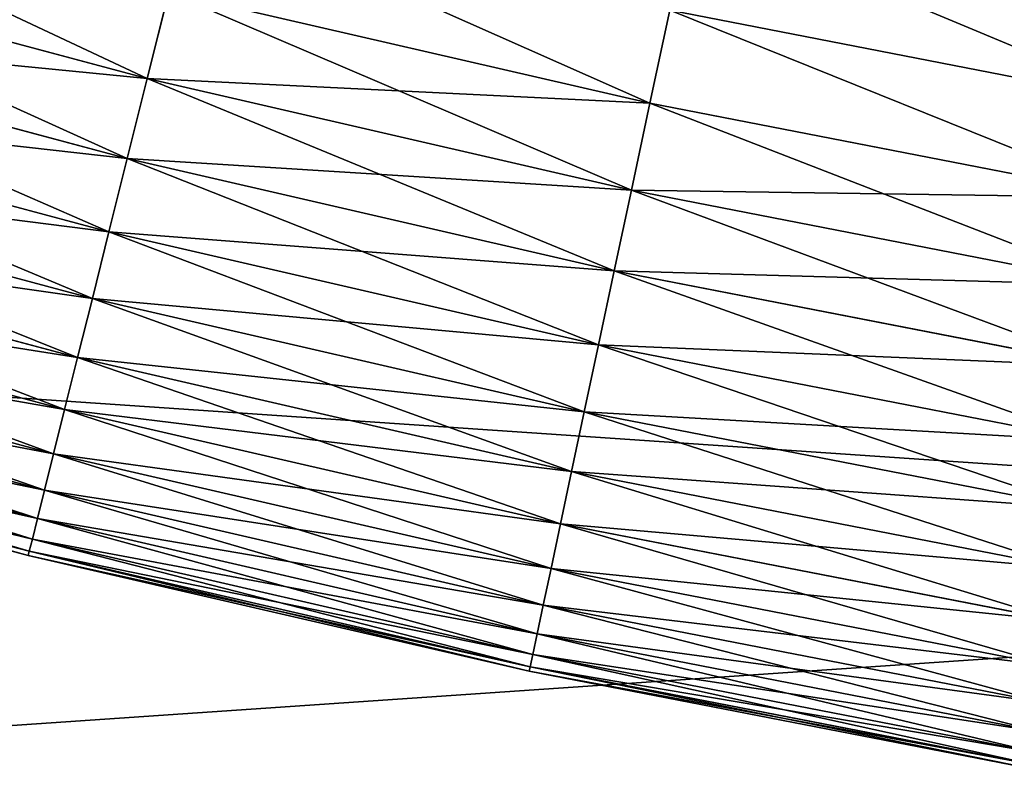
# Model space of a CAD drawing. Units: millimetres. Extents: x 0 to 78, y -74 to 74.
# Drawn here: x 44 to 46, y -27 to -26 of the extents above; entities that cross this region are included whole.
import ezdxf

# ---------------------------------------------------------------- set-up
doc = ezdxf.new("R2010")
doc.units = ezdxf.units.MM
doc.layers.get('0').update_dxf_attribs({"true_color": 0x000000})

# ---------------------------------------------------------------- blocks, each defined once
blk = doc.blocks.new('Group_13')
for p, q in [((201.73, 19.477, 485.497), (210.692, 17.075, 485.497)), ((201.73, 19.477, 14.503), (210.692, 17.075, 14.503)), ((210.692, 17.075, 485.497), (211.094, 18.688, 487.382)), ((211.094, 18.688, 12.618), (210.692, 17.075, 14.503)), ((211.094, 18.688, 487.382), (220.078, 16.614, 487.382)), ((211.094, 18.688, 12.618), (220.078, 16.614, 12.618)), ((220.078, 16.614, 487.382), (220.448, 18.352, 489.159)), ((220.448, 18.352, 10.841), (220.078, 16.614, 12.618)), ((220.448, 18.352, 489.159), (229.438, 16.604, 489.159)), ((220.448, 18.352, 10.841), (229.438, 16.604, 10.841)), ((201.305, 17.996, 483.511), (210.32, 15.581, 483.511)), ((201.305, 17.996, 16.489), (210.32, 15.581, 16.489)), ((210.32, 15.581, 483.511), (210.692, 17.075, 485.497)), ((210.692, 17.075, 14.503), (210.32, 15.581, 16.489)), ((210.692, 17.075, 485.497), (219.733, 14.988, 485.497)), ((210.692, 17.075, 14.503), (219.733, 14.988, 14.503)), ((200.916, 16.639, 481.433), (209.978, 14.211, 481.433)), ((200.916, 16.639, 18.567), (209.978, 14.211, 18.567)), ((219.733, 14.988, 485.497), (220.078, 16.614, 487.382)), ((220.078, 16.614, 12.618), (219.733, 14.988, 14.503)), ((220.078, 16.614, 487.382), (229.129, 14.854, 487.382)), ((220.078, 16.614, 12.618), (229.129, 14.854, 12.618)), ((209.978, 14.211, 481.433), (210.32, 15.581, 483.511)), ((210.32, 15.581, 16.489), (209.978, 14.211, 18.567)), ((210.32, 15.581, 483.511), (219.413, 13.482, 483.511)), ((210.32, 15.581, 16.489), (219.413, 13.482, 16.489)), ((200.564, 15.409, 479.27), (209.668, 12.969, 479.27)), ((200.564, 15.409, 20.73), (209.668, 12.969, 20.73)), ((219.413, 13.482, 483.511), (219.733, 14.988, 485.497)), ((219.733, 14.988, 14.503), (219.413, 13.482, 16.489)), ((219.733, 14.988, 485.497), (228.841, 13.218, 485.497)), ((219.733, 14.988, 14.503), (228.841, 13.218, 14.503)), ((200.249, 14.312, 477.031), (209.392, 11.863, 477.031)), ((200.249, 14.312, 22.969), (209.392, 11.863, 22.969)), ((209.668, 12.969, 479.27), (209.978, 14.211, 481.433)), ((209.978, 14.211, 18.567), (209.668, 12.969, 20.73)), ((209.978, 14.211, 481.433), (219.119, 12.1, 481.433)), ((209.978, 14.211, 18.567), (219.119, 12.1, 18.567)), ((219.119, 12.1, 481.433), (219.413, 13.482, 483.511)), ((219.413, 13.482, 16.489), (219.119, 12.1, 18.567)), ((219.413, 13.482, 483.511), (228.573, 11.701, 483.511)), ((219.413, 13.482, 16.489), (228.573, 11.701, 16.489)), ((199.974, 13.353, 474.725), (209.151, 10.894, 474.725)), ((199.974, 13.353, 25.275), (209.151, 10.894, 25.275)), ((209.392, 11.863, 477.031), (209.668, 12.969, 479.27)), ((209.668, 12.969, 20.73), (209.392, 11.863, 22.969)), ((209.668, 12.969, 479.27), (218.853, 10.849, 479.27)), ((209.668, 12.969, 20.73), (218.853, 10.849, 20.73)), ((199.739, 12.535, 472.361), (208.945, 10.068, 472.361)), ((199.739, 12.535, 27.639), (208.945, 10.068, 27.639)), ((218.853, 10.849, 479.27), (219.119, 12.1, 481.433)), ((219.119, 12.1, 18.567), (218.853, 10.849, 20.73)), ((219.119, 12.1, 481.433), (228.328, 10.31, 481.433)), ((219.119, 12.1, 18.567), (228.328, 10.31, 18.567)), ((199.546, 11.861, 469.948), (208.775, 9.388, 469.948)), ((199.546, 11.861, 30.052), (208.775, 9.388, 30.052)), ((209.151, 10.894, 474.725), (209.392, 11.863, 477.031)), ((209.392, 11.863, 22.969), (209.151, 10.894, 25.275)), ((209.392, 11.863, 477.031), (218.616, 9.733, 477.031)), ((209.392, 11.863, 22.969), (218.616, 9.733, 22.969)), ((199.395, 11.334, 467.495), (208.643, 8.856, 467.495)), ((199.395, 11.334, 32.505), (208.643, 8.856, 32.505)), ((199.287, 10.956, 465.013), (208.548, 8.475, 465.013)), ((199.287, 10.956, 34.987), (208.548, 8.475, 34.987)), ((208.945, 10.068, 472.361), (209.151, 10.894, 474.725)), ((209.151, 10.894, 25.275), (208.945, 10.068, 27.639)), ((209.151, 10.894, 474.725), (218.408, 8.757, 474.725)), ((209.151, 10.894, 25.275), (218.408, 8.757, 25.275)), ((218.616, 9.733, 477.031), (218.853, 10.849, 479.27)), ((218.853, 10.849, 20.73), (218.616, 9.733, 22.969)), ((218.853, 10.849, 479.27), (228.106, 9.05, 479.27)), ((218.853, 10.849, 20.73), (228.106, 9.05, 20.73)), ((199.221, 10.729, 462.512), (208.491, 8.245, 462.512)), ((199.221, 10.729, 37.488), (208.491, 8.245, 37.488)), ((199.2, 10.653, 460), (208.471, 8.169, 460)), ((199.2, 10.653, 40), (208.471, 8.169, 40)), ((208.775, 9.388, 469.948), (208.945, 10.068, 472.361)), ((208.945, 10.068, 27.639), (208.775, 9.388, 30.052)), ((208.945, 10.068, 472.361), (218.231, 7.924, 472.361)), ((208.945, 10.068, 27.639), (218.231, 7.924, 27.639)), ((218.408, 8.757, 474.725), (218.616, 9.733, 477.031)), ((218.616, 9.733, 22.969), (218.408, 8.757, 25.275)), ((218.616, 9.733, 477.031), (227.908, 7.927, 477.031)), ((218.616, 9.733, 22.969), (227.908, 7.927, 22.969)), ((208.643, 8.856, 467.495), (208.775, 9.388, 469.948)), ((208.775, 9.388, 30.052), (208.643, 8.856, 32.505)), ((208.775, 9.388, 469.948), (218.086, 7.239, 469.948)), ((208.775, 9.388, 30.052), (218.086, 7.239, 30.052)), ((208.548, 8.475, 465.013), (208.643, 8.856, 467.495)), ((208.643, 8.856, 32.505), (208.548, 8.475, 34.987)), ((208.643, 8.856, 467.495), (217.972, 6.702, 467.495)), ((208.643, 8.856, 32.505), (217.972, 6.702, 32.505)), ((218.231, 7.924, 472.361), (218.408, 8.757, 474.725)), ((218.408, 8.757, 25.275), (218.231, 7.924, 27.639)), ((218.408, 8.757, 474.725), (227.735, 6.944, 474.725)), ((218.408, 8.757, 25.275), (227.735, 6.944, 25.275)), ((208.491, 8.245, 462.512), (208.548, 8.475, 465.013)), ((208.548, 8.475, 34.987), (208.491, 8.245, 37.488)), ((208.548, 8.475, 465.013), (217.89, 6.318, 465.013)), ((208.548, 8.475, 34.987), (217.89, 6.318, 34.987)), ((208.471, 8.169, 460), (208.491, 8.245, 462.512)), ((208.491, 8.245, 37.488), (208.471, 8.169, 40)), ((208.471, 8.169, 40), (208.471, 8.169, 460)), ((208.471, 8.169, 460), (217.824, 6.009, 460)), ((208.471, 8.169, 40), (217.824, 6.009, 40)), ((208.491, 8.245, 462.512), (217.841, 6.087, 462.512)), ((208.491, 8.245, 37.488), (217.841, 6.087, 37.488)), ((218.086, 7.239, 469.948), (218.231, 7.924, 472.361)), ((218.231, 7.924, 27.639), (218.086, 7.239, 30.052)), ((218.231, 7.924, 472.361), (227.587, 6.106, 472.361)), ((218.231, 7.924, 27.639), (227.587, 6.106, 27.639)), ((217.972, 6.702, 467.495), (218.086, 7.239, 469.948)), ((218.086, 7.239, 30.052), (217.972, 6.702, 32.505)), ((218.086, 7.239, 469.948), (227.465, 5.415, 469.948)), ((218.086, 7.239, 30.052), (227.465, 5.415, 30.052)), ((217.89, 6.318, 465.013), (217.972, 6.702, 467.495)), ((217.972, 6.702, 32.505), (217.89, 6.318, 34.987)), ((217.972, 6.702, 467.495), (227.37, 4.876, 467.495)), ((217.972, 6.702, 32.505), (227.37, 4.876, 32.505)), ((217.841, 6.087, 462.512), (217.89, 6.318, 465.013)), ((217.89, 6.318, 34.987), (217.841, 6.087, 37.488)), ((217.89, 6.318, 465.013), (227.302, 4.488, 465.013)), ((217.89, 6.318, 34.987), (227.302, 4.488, 34.987)), ((217.824, 6.009, 460), (217.841, 6.087, 462.512)), ((217.841, 6.087, 37.488), (217.824, 6.009, 40)), ((217.841, 6.087, 462.512), (227.26, 4.256, 462.512)), ((217.841, 6.087, 37.488), (227.26, 4.256, 37.488)), ((217.824, 6.009, 460), (227.247, 4.178, 460)), ((217.824, 6.009, 40), (217.824, 6.009, 460)), ((217.824, 6.009, 40), (227.247, 4.178, 40))]:
    blk.add_line(p, q)
mesh = blk.add_polyface()
corners = [(211.094, 18.688, 487.382), (201.73, 19.477, 485.497), (210.692, 17.075, 485.497), (202.188, 21.074, 487.382)]
mesh.append_faces([[corners[k] for k in face] for face in [(0, 1, 2), (1, 0, 3)]], dxfattribs={"vtx0": -1})
mesh = blk.add_polyface()
corners = [(210.692, 17.075, 14.503), (202.188, 21.074, 12.618), (211.094, 18.688, 12.618), (201.73, 19.477, 14.503)]
mesh.append_faces([[corners[k] for k in face] for face in [(0, 1, 2), (1, 0, 3)]], dxfattribs={"vtx0": -1})
mesh = blk.add_polyface()
corners = [(220.078, 16.614, 487.382), (211.524, 20.412, 489.159), (211.094, 18.688, 487.382), (220.448, 18.352, 489.159)]
mesh.append_faces([[corners[k] for k in face] for face in [(0, 1, 2), (1, 0, 3)]], dxfattribs={"vtx0": -1})
mesh = blk.add_polyface()
corners = [(211.524, 20.412, 10.841), (220.078, 16.614, 12.618), (211.094, 18.688, 12.618), (220.448, 18.352, 10.841)]
mesh.append_faces([[corners[k] for k in face] for face in [(0, 1, 2), (1, 0, 3)]], dxfattribs={"vtx0": -1})
mesh = blk.add_polyface()
corners = [(229.438, 16.604, 489.159), (220.84, 20.196, 490.821), (220.448, 18.352, 489.159), (229.765, 18.461, 490.821)]
mesh.append_faces([[corners[k] for k in face] for face in [(0, 1, 2), (1, 0, 3)]], dxfattribs={"vtx0": -1})
mesh = blk.add_polyface()
corners = [(220.84, 20.196, 9.179), (229.438, 16.604, 10.841), (220.448, 18.352, 10.841), (229.765, 18.461, 9.179)]
mesh.append_faces([[corners[k] for k in face] for face in [(0, 1, 2), (1, 0, 3)]], dxfattribs={"vtx0": -1})
mesh = blk.add_polyface()
corners = [(210.692, 17.075, 485.497), (201.305, 17.996, 483.511), (210.32, 15.581, 483.511), (201.73, 19.477, 485.497)]
mesh.append_faces([[corners[k] for k in face] for face in [(0, 1, 2), (1, 0, 3)]], dxfattribs={"vtx0": -1})
mesh = blk.add_polyface()
corners = [(210.32, 15.581, 16.489), (201.73, 19.477, 14.503), (210.692, 17.075, 14.503), (201.305, 17.996, 16.489)]
mesh.append_faces([[corners[k] for k in face] for face in [(0, 1, 2), (1, 0, 3)]], dxfattribs={"vtx0": -1})
mesh = blk.add_polyface()
corners = [(220.078, 16.614, 487.382), (210.692, 17.075, 485.497), (219.733, 14.988, 485.497), (211.094, 18.688, 487.382)]
mesh.append_faces([[corners[k] for k in face] for face in [(0, 1, 2), (1, 0, 3)]], dxfattribs={"vtx0": -1})
mesh = blk.add_polyface()
corners = [(219.733, 14.988, 14.503), (211.094, 18.688, 12.618), (220.078, 16.614, 12.618), (210.692, 17.075, 14.503)]
mesh.append_faces([[corners[k] for k in face] for face in [(0, 1, 2), (1, 0, 3)]], dxfattribs={"vtx0": -1})
mesh = blk.add_polyface()
corners = [(229.129, 14.854, 487.382), (220.448, 18.352, 489.159), (220.078, 16.614, 487.382), (229.438, 16.604, 489.159)]
mesh.append_faces([[corners[k] for k in face] for face in [(0, 1, 2), (1, 0, 3)]], dxfattribs={"vtx0": -1})
mesh = blk.add_polyface()
corners = [(220.448, 18.352, 10.841), (229.129, 14.854, 12.618), (220.078, 16.614, 12.618), (229.438, 16.604, 10.841)]
mesh.append_faces([[corners[k] for k in face] for face in [(0, 1, 2), (1, 0, 3)]], dxfattribs={"vtx0": -1})
mesh = blk.add_polyface()
corners = [(210.32, 15.581, 483.511), (200.916, 16.639, 481.433), (209.978, 14.211, 481.433), (201.305, 17.996, 483.511)]
mesh.append_faces([[corners[k] for k in face] for face in [(0, 1, 2), (1, 0, 3)]], dxfattribs={"vtx0": -1})
mesh = blk.add_polyface()
corners = [(209.978, 14.211, 18.567), (201.305, 17.996, 16.489), (210.32, 15.581, 16.489), (200.916, 16.639, 18.567)]
mesh.append_faces([[corners[k] for k in face] for face in [(0, 1, 2), (1, 0, 3)]], dxfattribs={"vtx0": -1})
mesh = blk.add_polyface()
corners = [(219.733, 14.988, 485.497), (210.32, 15.581, 483.511), (219.413, 13.482, 483.511), (210.692, 17.075, 485.497)]
mesh.append_faces([[corners[k] for k in face] for face in [(0, 1, 2), (1, 0, 3)]], dxfattribs={"vtx0": -1})
mesh = blk.add_polyface()
corners = [(219.413, 13.482, 16.489), (210.692, 17.075, 14.503), (219.733, 14.988, 14.503), (210.32, 15.581, 16.489)]
mesh.append_faces([[corners[k] for k in face] for face in [(0, 1, 2), (1, 0, 3)]], dxfattribs={"vtx0": -1})
mesh = blk.add_polyface()
corners = [(209.978, 14.211, 481.433), (200.564, 15.409, 479.27), (209.668, 12.969, 479.27), (200.916, 16.639, 481.433)]
mesh.append_faces([[corners[k] for k in face] for face in [(0, 1, 2), (1, 0, 3)]], dxfattribs={"vtx0": -1})
mesh = blk.add_polyface()
corners = [(209.668, 12.969, 20.73), (200.916, 16.639, 18.567), (209.978, 14.211, 18.567), (200.564, 15.409, 20.73)]
mesh.append_faces([[corners[k] for k in face] for face in [(0, 1, 2), (1, 0, 3)]], dxfattribs={"vtx0": -1})
mesh = blk.add_polyface()
corners = [(229.129, 14.854, 487.382), (219.733, 14.988, 485.497), (228.841, 13.218, 485.497), (220.078, 16.614, 487.382)]
mesh.append_faces([[corners[k] for k in face] for face in [(0, 1, 2), (1, 0, 3)]], dxfattribs={"vtx0": -1})
mesh = blk.add_polyface()
corners = [(228.841, 13.218, 14.503), (220.078, 16.614, 12.618), (229.129, 14.854, 12.618), (219.733, 14.988, 14.503)]
mesh.append_faces([[corners[k] for k in face] for face in [(0, 1, 2), (1, 0, 3)]], dxfattribs={"vtx0": -1})
mesh = blk.add_polyface()
corners = [(219.413, 13.482, 483.511), (209.978, 14.211, 481.433), (219.119, 12.1, 481.433), (210.32, 15.581, 483.511)]
mesh.append_faces([[corners[k] for k in face] for face in [(0, 1, 2), (1, 0, 3)]], dxfattribs={"vtx0": -1})
mesh = blk.add_polyface()
corners = [(219.119, 12.1, 18.567), (210.32, 15.581, 16.489), (219.413, 13.482, 16.489), (209.978, 14.211, 18.567)]
mesh.append_faces([[corners[k] for k in face] for face in [(0, 1, 2), (1, 0, 3)]], dxfattribs={"vtx0": -1})
mesh = blk.add_polyface()
corners = [(209.668, 12.969, 479.27), (200.249, 14.312, 477.031), (209.392, 11.863, 477.031), (200.564, 15.409, 479.27)]
mesh.append_faces([[corners[k] for k in face] for face in [(0, 1, 2), (1, 0, 3)]], dxfattribs={"vtx0": -1})
mesh = blk.add_polyface()
corners = [(209.392, 11.863, 22.969), (200.564, 15.409, 20.73), (209.668, 12.969, 20.73), (200.249, 14.312, 22.969)]
mesh.append_faces([[corners[k] for k in face] for face in [(0, 1, 2), (1, 0, 3)]], dxfattribs={"vtx0": -1})
mesh = blk.add_polyface()
corners = [(228.841, 13.218, 485.497), (219.413, 13.482, 483.511), (228.573, 11.701, 483.511), (219.733, 14.988, 485.497)]
mesh.append_faces([[corners[k] for k in face] for face in [(0, 1, 2), (1, 0, 3)]], dxfattribs={"vtx0": -1})
mesh = blk.add_polyface()
corners = [(228.573, 11.701, 16.489), (219.733, 14.988, 14.503), (228.841, 13.218, 14.503), (219.413, 13.482, 16.489)]
mesh.append_faces([[corners[k] for k in face] for face in [(0, 1, 2), (1, 0, 3)]], dxfattribs={"vtx0": -1})
mesh = blk.add_polyface()
corners = [(209.392, 11.863, 477.031), (199.974, 13.353, 474.725), (209.151, 10.894, 474.725), (200.249, 14.312, 477.031)]
mesh.append_faces([[corners[k] for k in face] for face in [(0, 1, 2), (1, 0, 3)]], dxfattribs={"vtx0": -1})
mesh = blk.add_polyface()
corners = [(209.151, 10.894, 25.275), (200.249, 14.312, 22.969), (209.392, 11.863, 22.969), (199.974, 13.353, 25.275)]
mesh.append_faces([[corners[k] for k in face] for face in [(0, 1, 2), (1, 0, 3)]], dxfattribs={"vtx0": -1})
mesh = blk.add_polyface()
corners = [(219.119, 12.1, 481.433), (209.668, 12.969, 479.27), (218.853, 10.849, 479.27), (209.978, 14.211, 481.433)]
mesh.append_faces([[corners[k] for k in face] for face in [(0, 1, 2), (1, 0, 3)]], dxfattribs={"vtx0": -1})
mesh = blk.add_polyface()
corners = [(218.853, 10.849, 20.73), (209.978, 14.211, 18.567), (219.119, 12.1, 18.567), (209.668, 12.969, 20.73)]
mesh.append_faces([[corners[k] for k in face] for face in [(0, 1, 2), (1, 0, 3)]], dxfattribs={"vtx0": -1})
mesh = blk.add_polyface()
corners = [(228.573, 11.701, 483.511), (219.119, 12.1, 481.433), (228.328, 10.31, 481.433), (219.413, 13.482, 483.511)]
mesh.append_faces([[corners[k] for k in face] for face in [(0, 1, 2), (1, 0, 3)]], dxfattribs={"vtx0": -1})
mesh = blk.add_polyface()
corners = [(228.328, 10.31, 18.567), (219.413, 13.482, 16.489), (228.573, 11.701, 16.489), (219.119, 12.1, 18.567)]
mesh.append_faces([[corners[k] for k in face] for face in [(0, 1, 2), (1, 0, 3)]], dxfattribs={"vtx0": -1})
mesh = blk.add_polyface()
corners = [(209.151, 10.894, 474.725), (199.739, 12.535, 472.361), (208.945, 10.068, 472.361), (199.974, 13.353, 474.725)]
mesh.append_faces([[corners[k] for k in face] for face in [(0, 1, 2), (1, 0, 3)]], dxfattribs={"vtx0": -1})
mesh = blk.add_polyface()
corners = [(208.945, 10.068, 27.639), (199.974, 13.353, 25.275), (209.151, 10.894, 25.275), (199.739, 12.535, 27.639)]
mesh.append_faces([[corners[k] for k in face] for face in [(0, 1, 2), (1, 0, 3)]], dxfattribs={"vtx0": -1})
mesh = blk.add_polyface()
corners = [(218.853, 10.849, 479.27), (209.392, 11.863, 477.031), (218.616, 9.733, 477.031), (209.668, 12.969, 479.27)]
mesh.append_faces([[corners[k] for k in face] for face in [(0, 1, 2), (1, 0, 3)]], dxfattribs={"vtx0": -1})
mesh = blk.add_polyface()
corners = [(218.616, 9.733, 22.969), (209.668, 12.969, 20.73), (218.853, 10.849, 20.73), (209.392, 11.863, 22.969)]
mesh.append_faces([[corners[k] for k in face] for face in [(0, 1, 2), (1, 0, 3)]], dxfattribs={"vtx0": -1})
mesh = blk.add_polyface()
corners = [(208.945, 10.068, 472.361), (199.546, 11.861, 469.948), (208.775, 9.388, 469.948), (199.739, 12.535, 472.361)]
mesh.append_faces([[corners[k] for k in face] for face in [(0, 1, 2), (1, 0, 3)]], dxfattribs={"vtx0": -1})
mesh = blk.add_polyface()
corners = [(208.775, 9.388, 30.052), (199.739, 12.535, 27.639), (208.945, 10.068, 27.639), (199.546, 11.861, 30.052)]
mesh.append_faces([[corners[k] for k in face] for face in [(0, 1, 2), (1, 0, 3)]], dxfattribs={"vtx0": -1})
mesh = blk.add_polyface()
corners = [(228.328, 10.31, 481.433), (218.853, 10.849, 479.27), (228.106, 9.05, 479.27), (219.119, 12.1, 481.433)]
mesh.append_faces([[corners[k] for k in face] for face in [(0, 1, 2), (1, 0, 3)]], dxfattribs={"vtx0": -1})
mesh = blk.add_polyface()
corners = [(228.106, 9.05, 20.73), (219.119, 12.1, 18.567), (228.328, 10.31, 18.567), (218.853, 10.849, 20.73)]
mesh.append_faces([[corners[k] for k in face] for face in [(0, 1, 2), (1, 0, 3)]], dxfattribs={"vtx0": -1})
mesh = blk.add_polyface()
corners = [(208.775, 9.388, 469.948), (199.395, 11.334, 467.495), (208.643, 8.856, 467.495), (199.546, 11.861, 469.948)]
mesh.append_faces([[corners[k] for k in face] for face in [(0, 1, 2), (1, 0, 3)]], dxfattribs={"vtx0": -1})
mesh = blk.add_polyface()
corners = [(208.643, 8.856, 32.505), (199.546, 11.861, 30.052), (208.775, 9.388, 30.052), (199.395, 11.334, 32.505)]
mesh.append_faces([[corners[k] for k in face] for face in [(0, 1, 2), (1, 0, 3)]], dxfattribs={"vtx0": -1})
mesh = blk.add_polyface()
corners = [(218.616, 9.733, 477.031), (209.151, 10.894, 474.725), (218.408, 8.757, 474.725), (209.392, 11.863, 477.031)]
mesh.append_faces([[corners[k] for k in face] for face in [(0, 1, 2), (1, 0, 3)]], dxfattribs={"vtx0": -1})
mesh = blk.add_polyface()
corners = [(218.408, 8.757, 25.275), (209.392, 11.863, 22.969), (218.616, 9.733, 22.969), (209.151, 10.894, 25.275)]
mesh.append_faces([[corners[k] for k in face] for face in [(0, 1, 2), (1, 0, 3)]], dxfattribs={"vtx0": -1})
mesh = blk.add_polyface()
corners = [(208.643, 8.856, 467.495), (199.287, 10.956, 465.013), (208.548, 8.475, 465.013), (199.395, 11.334, 467.495)]
mesh.append_faces([[corners[k] for k in face] for face in [(0, 1, 2), (1, 0, 3)]], dxfattribs={"vtx0": -1})
mesh = blk.add_polyface()
corners = [(208.548, 8.475, 34.987), (199.395, 11.334, 32.505), (208.643, 8.856, 32.505), (199.287, 10.956, 34.987)]
mesh.append_faces([[corners[k] for k in face] for face in [(0, 1, 2), (1, 0, 3)]], dxfattribs={"vtx0": -1})
mesh = blk.add_polyface()
corners = [(208.548, 8.475, 465.013), (199.221, 10.729, 462.512), (208.491, 8.245, 462.512), (199.287, 10.956, 465.013)]
mesh.append_faces([[corners[k] for k in face] for face in [(0, 1, 2), (1, 0, 3)]], dxfattribs={"vtx0": -1})
mesh = blk.add_polyface()
corners = [(208.491, 8.245, 37.488), (199.287, 10.956, 34.987), (208.548, 8.475, 34.987), (199.221, 10.729, 37.488)]
mesh.append_faces([[corners[k] for k in face] for face in [(0, 1, 2), (1, 0, 3)]], dxfattribs={"vtx0": -1})
mesh = blk.add_polyface()
corners = [(218.408, 8.757, 474.725), (208.945, 10.068, 472.361), (218.231, 7.924, 472.361), (209.151, 10.894, 474.725)]
mesh.append_faces([[corners[k] for k in face] for face in [(0, 1, 2), (1, 0, 3)]], dxfattribs={"vtx0": -1})
mesh = blk.add_polyface()
corners = [(218.231, 7.924, 27.639), (209.151, 10.894, 25.275), (218.408, 8.757, 25.275), (208.945, 10.068, 27.639)]
mesh.append_faces([[corners[k] for k in face] for face in [(0, 1, 2), (1, 0, 3)]], dxfattribs={"vtx0": -1})
mesh = blk.add_polyface()
corners = [(228.106, 9.05, 479.27), (218.616, 9.733, 477.031), (227.908, 7.927, 477.031), (218.853, 10.849, 479.27)]
mesh.append_faces([[corners[k] for k in face] for face in [(0, 1, 2), (1, 0, 3)]], dxfattribs={"vtx0": -1})
mesh = blk.add_polyface()
corners = [(227.908, 7.927, 22.969), (218.853, 10.849, 20.73), (228.106, 9.05, 20.73), (218.616, 9.733, 22.969)]
mesh.append_faces([[corners[k] for k in face] for face in [(0, 1, 2), (1, 0, 3)]], dxfattribs={"vtx0": -1})
mesh = blk.add_polyface()
corners = [(208.491, 8.245, 462.512), (199.2, 10.653, 460), (208.471, 8.169, 460), (199.221, 10.729, 462.512)]
mesh.append_faces([[corners[k] for k in face] for face in [(0, 1, 2), (1, 0, 3)]], dxfattribs={"vtx0": -1})
mesh = blk.add_polyface()
corners = [(208.471, 8.169, 40), (199.221, 10.729, 37.488), (208.491, 8.245, 37.488), (199.2, 10.653, 40)]
mesh.append_faces([[corners[k] for k in face] for face in [(0, 1, 2), (1, 0, 3)]], dxfattribs={"vtx0": -1})
mesh = blk.add_polyface()
corners = [(208.471, 8.169, 460), (199.2, 10.653, 40), (208.471, 8.169, 40), (199.2, 10.653, 460)]
mesh.append_faces([[corners[k] for k in face] for face in [(0, 1, 2), (1, 0, 3)]], dxfattribs={"vtx0": -1})
mesh = blk.add_polyface()
corners = [(218.231, 7.924, 472.361), (208.775, 9.388, 469.948), (218.086, 7.239, 469.948), (208.945, 10.068, 472.361)]
mesh.append_faces([[corners[k] for k in face] for face in [(0, 1, 2), (1, 0, 3)]], dxfattribs={"vtx0": -1})
mesh = blk.add_polyface()
corners = [(218.086, 7.239, 30.052), (208.945, 10.068, 27.639), (218.231, 7.924, 27.639), (208.775, 9.388, 30.052)]
mesh.append_faces([[corners[k] for k in face] for face in [(0, 1, 2), (1, 0, 3)]], dxfattribs={"vtx0": -1})
mesh = blk.add_polyface()
corners = [(227.908, 7.927, 477.031), (218.408, 8.757, 474.725), (227.735, 6.944, 474.725), (218.616, 9.733, 477.031)]
mesh.append_faces([[corners[k] for k in face] for face in [(0, 1, 2), (1, 0, 3)]], dxfattribs={"vtx0": -1})
mesh = blk.add_polyface()
corners = [(227.735, 6.944, 25.275), (218.616, 9.733, 22.969), (227.908, 7.927, 22.969), (218.408, 8.757, 25.275)]
mesh.append_faces([[corners[k] for k in face] for face in [(0, 1, 2), (1, 0, 3)]], dxfattribs={"vtx0": -1})
mesh = blk.add_polyface()
corners = [(218.086, 7.239, 469.948), (208.643, 8.856, 467.495), (217.972, 6.702, 467.495), (208.775, 9.388, 469.948)]
mesh.append_faces([[corners[k] for k in face] for face in [(0, 1, 2), (1, 0, 3)]], dxfattribs={"vtx0": -1})
mesh = blk.add_polyface()
corners = [(217.972, 6.702, 32.505), (208.775, 9.388, 30.052), (218.086, 7.239, 30.052), (208.643, 8.856, 32.505)]
mesh.append_faces([[corners[k] for k in face] for face in [(0, 1, 2), (1, 0, 3)]], dxfattribs={"vtx0": -1})
mesh = blk.add_polyface()
corners = [(217.972, 6.702, 467.495), (208.548, 8.475, 465.013), (217.89, 6.318, 465.013), (208.643, 8.856, 467.495)]
mesh.append_faces([[corners[k] for k in face] for face in [(0, 1, 2), (1, 0, 3)]], dxfattribs={"vtx0": -1})
mesh = blk.add_polyface()
corners = [(217.89, 6.318, 34.987), (208.643, 8.856, 32.505), (217.972, 6.702, 32.505), (208.548, 8.475, 34.987)]
mesh.append_faces([[corners[k] for k in face] for face in [(0, 1, 2), (1, 0, 3)]], dxfattribs={"vtx0": -1})
mesh = blk.add_polyface()
corners = [(227.735, 6.944, 474.725), (218.231, 7.924, 472.361), (227.587, 6.106, 472.361), (218.408, 8.757, 474.725)]
mesh.append_faces([[corners[k] for k in face] for face in [(0, 1, 2), (1, 0, 3)]], dxfattribs={"vtx0": -1})
mesh = blk.add_polyface()
corners = [(227.587, 6.106, 27.639), (218.408, 8.757, 25.275), (227.735, 6.944, 25.275), (218.231, 7.924, 27.639)]
mesh.append_faces([[corners[k] for k in face] for face in [(0, 1, 2), (1, 0, 3)]], dxfattribs={"vtx0": -1})
mesh = blk.add_polyface()
corners = [(217.89, 6.318, 465.013), (208.491, 8.245, 462.512), (217.841, 6.087, 462.512), (208.548, 8.475, 465.013)]
mesh.append_faces([[corners[k] for k in face] for face in [(0, 1, 2), (1, 0, 3)]], dxfattribs={"vtx0": -1})
mesh = blk.add_polyface()
corners = [(217.841, 6.087, 37.488), (208.548, 8.475, 34.987), (217.89, 6.318, 34.987), (208.491, 8.245, 37.488)]
mesh.append_faces([[corners[k] for k in face] for face in [(0, 1, 2), (1, 0, 3)]], dxfattribs={"vtx0": -1})
mesh = blk.add_polyface()
corners = [(217.841, 6.087, 462.512), (208.471, 8.169, 460), (217.824, 6.009, 460), (208.491, 8.245, 462.512)]
mesh.append_faces([[corners[k] for k in face] for face in [(0, 1, 2), (1, 0, 3)]], dxfattribs={"vtx0": -1})
mesh = blk.add_polyface()
corners = [(217.824, 6.009, 40), (208.491, 8.245, 37.488), (217.841, 6.087, 37.488), (208.471, 8.169, 40)]
mesh.append_faces([[corners[k] for k in face] for face in [(0, 1, 2), (1, 0, 3)]], dxfattribs={"vtx0": -1})
mesh = blk.add_polyface()
corners = [(217.824, 6.009, 460), (208.471, 8.169, 40), (217.824, 6.009, 40), (208.471, 8.169, 460)]
mesh.append_faces([[corners[k] for k in face] for face in [(0, 1, 2), (1, 0, 3)]], dxfattribs={"vtx0": -1})
mesh = blk.add_polyface()
corners = [(227.587, 6.106, 472.361), (218.086, 7.239, 469.948), (227.465, 5.415, 469.948), (218.231, 7.924, 472.361)]
mesh.append_faces([[corners[k] for k in face] for face in [(0, 1, 2), (1, 0, 3)]], dxfattribs={"vtx0": -1})
mesh = blk.add_polyface()
corners = [(227.465, 5.415, 30.052), (218.231, 7.924, 27.639), (227.587, 6.106, 27.639), (218.086, 7.239, 30.052)]
mesh.append_faces([[corners[k] for k in face] for face in [(0, 1, 2), (1, 0, 3)]], dxfattribs={"vtx0": -1})
mesh = blk.add_polyface()
corners = [(227.465, 5.415, 469.948), (217.972, 6.702, 467.495), (227.37, 4.876, 467.495), (218.086, 7.239, 469.948)]
mesh.append_faces([[corners[k] for k in face] for face in [(0, 1, 2), (1, 0, 3)]], dxfattribs={"vtx0": -1})
mesh = blk.add_polyface()
corners = [(227.37, 4.876, 32.505), (218.086, 7.239, 30.052), (227.465, 5.415, 30.052), (217.972, 6.702, 32.505)]
mesh.append_faces([[corners[k] for k in face] for face in [(0, 1, 2), (1, 0, 3)]], dxfattribs={"vtx0": -1})
mesh = blk.add_polyface()
corners = [(227.37, 4.876, 467.495), (217.89, 6.318, 465.013), (227.302, 4.488, 465.013), (217.972, 6.702, 467.495)]
mesh.append_faces([[corners[k] for k in face] for face in [(0, 1, 2), (1, 0, 3)]], dxfattribs={"vtx0": -1})
mesh = blk.add_polyface()
corners = [(227.302, 4.488, 34.987), (217.972, 6.702, 32.505), (227.37, 4.876, 32.505), (217.89, 6.318, 34.987)]
mesh.append_faces([[corners[k] for k in face] for face in [(0, 1, 2), (1, 0, 3)]], dxfattribs={"vtx0": -1})
mesh = blk.add_polyface()
corners = [(227.302, 4.488, 465.013), (217.841, 6.087, 462.512), (227.26, 4.256, 462.512), (217.89, 6.318, 465.013)]
mesh.append_faces([[corners[k] for k in face] for face in [(0, 1, 2), (1, 0, 3)]], dxfattribs={"vtx0": -1})
mesh = blk.add_polyface()
corners = [(227.26, 4.256, 37.488), (217.89, 6.318, 34.987), (227.302, 4.488, 34.987), (217.841, 6.087, 37.488)]
mesh.append_faces([[corners[k] for k in face] for face in [(0, 1, 2), (1, 0, 3)]], dxfattribs={"vtx0": -1})
mesh = blk.add_polyface()
corners = [(227.26, 4.256, 462.512), (217.824, 6.009, 460), (227.247, 4.178, 460), (217.841, 6.087, 462.512)]
mesh.append_faces([[corners[k] for k in face] for face in [(0, 1, 2), (1, 0, 3)]], dxfattribs={"vtx0": -1})
mesh = blk.add_polyface()
corners = [(227.247, 4.178, 40), (217.841, 6.087, 37.488), (227.26, 4.256, 37.488), (217.824, 6.009, 40)]
mesh.append_faces([[corners[k] for k in face] for face in [(0, 1, 2), (1, 0, 3)]], dxfattribs={"vtx0": -1})
mesh = blk.add_polyface()
corners = [(227.247, 4.178, 460), (217.824, 6.009, 40), (227.247, 4.178, 40), (217.824, 6.009, 460)]
mesh.append_faces([[corners[k] for k in face] for face in [(0, 1, 2), (1, 0, 3)]], dxfattribs={"vtx0": -1})
blk = doc.blocks.new('Group_7')
mesh = blk.add_polyface()
corners = [(666.252, 465.918, 1435.752), (310, 490.195, 1445.071), (310, 465.918, 1435.752), (666.252, 490.195, 1445.071)]
mesh.append_faces([[corners[k] for k in face] for face in [(0, 1, 2), (1, 0, 3)]], dxfattribs={"vtx0": -1})
mesh = blk.add_polyface()
corners = [(666.252, 490.195, 44.929), (310, 465.918, 54.248), (310, 490.195, 44.929), (666.252, 465.918, 54.248)]
mesh.append_faces([[corners[k] for k in face] for face in [(0, 1, 2), (1, 0, 3)]], dxfattribs={"vtx0": -1})
blk = doc.blocks.new('EBL-4063')
at = {"xscale": 0.1, "yscale": 0.1, "zscale": 0.1}
for name, p in [('Group_7', (0, 0)), ('Group_13', (23.5, 47, 49.5))]:
    blk.add_blockref(name, p, dxfattribs=at)

msp = doc.modelspace()

# ---------------------------------------------------------------- block references
msp.add_blockref('EBL-4063', (0, -74.5, -74.5))

doc.saveas('drawing.dxf')
